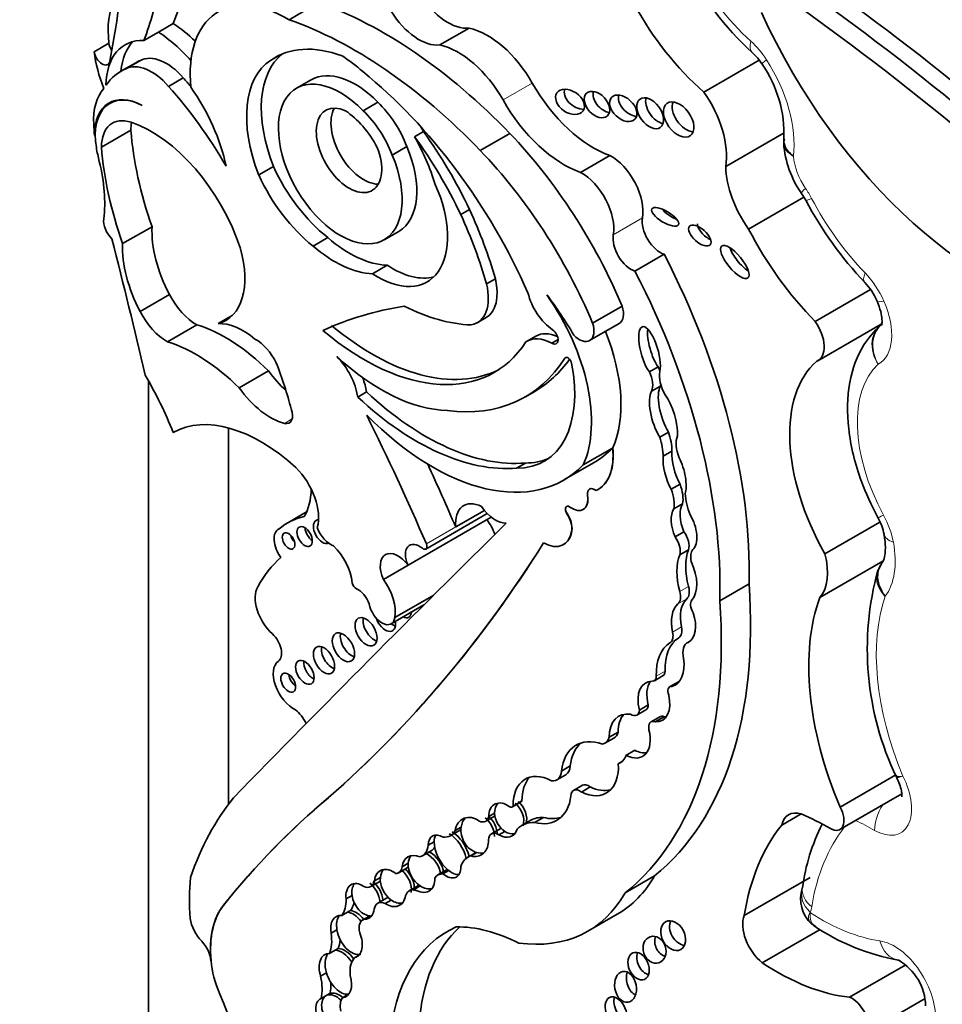
# Model space of a CAD drawing. Units: millimetres. Extents: x 0 to 781, y 0 to 1164.
# Drawn here: x 224 to 232, y 280 to 289 of the extents above; entities that cross this region are included whole.
import ezdxf
from ezdxf import colors
from ezdxf.entities.mleader import LeaderData, LeaderLine
from ezdxf.math import Vec2, Vec3

# ---------------------------------------------------------------- set-up
doc = ezdxf.new("R2010")
doc.units = ezdxf.units.MM
doc.layers.add('DV6_Défaut', color=7, linetype='Continuous')
doc.layers.add('Défaut', color=7, linetype='Continuous')

# ---------------------------------------------------------------- blocks, each defined once
blk = doc.blocks.new('_DOT')
at = {"color": 0}
blk.add_line((0, 0), (-1, 0), dxfattribs=at)
at = {"color": 0, "const_width": 0.333}
blk.add_lwpolyline([(-0.1665, 0, 1), (0.1665, 0, 1)], format="xyb", close=True, dxfattribs=at)
blk = doc.blocks.new('SE5')
at = {"layer": 'DV6_Défaut', "color": 7, "linetype": 'Continuous', "lineweight": 35}
for p, q in [((226.5191, 289.1775), (226.7799, 289.3281)), ((225.3651, 289.0683), (225.496, 289.1439)), ((225.2353, 288.9933), (225.3651, 289.0683)), ((227.8525, 288.9539), (228.111, 289.1031)), ((224.9274, 288.9696), (224.7976, 288.8946)), ((225.1636, 288.7972), (225.0337, 288.7223)), ((225.2052, 288.8181), (225.0754, 288.7431)), ((226.4346, 288.864), (226.3553, 288.8182)), ((230.1853, 288.5375), (230.6743, 288.8199)), ((225.5847, 288.6633), (225.4549, 288.5883)), ((226.7153, 288.6466), (226.5855, 288.5717)), ((224.9757, 288.462), (224.9349, 288.4385)), ((227.3033, 288.4478), (227.1735, 288.3728)), ((224.8612, 288.0504), (225.1208, 288.2003)), ((227.7068, 288.1885), (227.6289, 288.1435)), ((224.8003, 288.155), (224.8068, 288.1588)), ((228.2095, 288.0221), (228.4703, 288.1726)), ((230.3792, 287.8793), (230.8961, 288.1777)), ((227.5604, 288.0564), (227.4306, 287.9815)), ((229.0958, 287.8284), (229.3543, 287.9776)), ((226.3808, 287.88), (226.251, 287.8051)), ((230.5812, 287.3266), (231.0694, 287.6084)), ((231.0499, 287.6406), (231.0856, 287.5815)), ((228.1145, 287.5007), (228.0366, 287.4557)), ((225.0486, 287.1984), (225.3083, 287.3483)), ((226.8612, 287.2523), (226.7314, 287.1773)), ((227.3589, 287.2321), (227.4887, 287.307)), ((229.5761, 286.9558), (229.8346, 287.1051)), ((227.3875, 287.0077), (227.2577, 286.9327)), ((228.3425, 286.8877), (228.2646, 286.8427)), ((225.2033, 286.5999), (225.463, 286.7498)), ((231.1698, 286.5105), (231.6587, 286.7928)), ((229.2024, 286.4959), (229.4632, 286.6465)), ((225.8929, 286.4915), (226.0176, 286.5635)), ((228.1828, 286.4998), (228.2607, 286.5448)), ((225.4451, 286.3316), (225.7047, 286.4815)), ((229.1762, 286.3421), (229.437, 286.4926)), ((231.1938, 286.1637), (231.7516, 286.4858)), ((228.7009, 286.3811), (228.623, 286.3361)), ((228.8971, 286.3503), (228.8422, 286.3186)), ((229.7818, 286.1097), (229.7039, 286.0648)), ((226.0784, 285.924), (226.338, 286.0739)), ((225.2784, 285.9821), (225.2784, 261.6937)), ((229.8013, 285.9394), (229.7234, 285.8944)), ((227.2037, 285.8877), (227.1258, 285.8427)), ((228.6081, 285.8444), (228.686, 285.8894)), ((225.9855, 285.5697), (225.9855, 282.2468)), ((229.873, 285.5338), (229.7951, 285.4888)), ((229.1194, 285.2425), (229.379, 285.3924)), ((229.379, 285.3924), (229.3801, 285.393)), ((229.903, 285.3641), (229.8251, 285.3191)), ((228.6085, 285.2597), (228.5306, 285.2147)), ((228.9492, 285.1101), (229.2089, 285.26)), ((229.975, 285.0725), (229.8971, 285.0275)), ((229.2491, 285.0248), (229.2502, 285.0255)), ((229.9981, 284.8986), (229.9202, 284.8536)), ((226.6739, 284.8271), (226.5083, 284.7315)), ((227.7286, 284.4991), (228.2717, 284.8126)), ((227.9924, 284.6945), (228.2461, 284.8409)), ((229.1189, 284.8493), (229.1201, 284.85)), ((227.5709, 284.3568), (228.3064, 284.7814)), ((231.2552, 284.4575), (231.7414, 284.7382)), ((226.4344, 284.6792), (226.426, 284.6744)), ((230.0089, 284.653), (229.931, 284.608)), ((228.9451, 284.5387), (228.9462, 284.5394)), ((230.0503, 284.4937), (229.9725, 284.4487)), ((231.2106, 284.0715), (231.7685, 284.3936)), ((231.7627, 284.3792), (231.723, 284.3034)), ((227.3527, 284.2309), (227.5708, 284.3568)), ((230.3265, 284.0416), (230.5851, 284.1908)), ((227.454, 283.8936), (227.7983, 284.0924)), ((227.4216, 283.8383), (227.7113, 284.0055)), ((230.0589, 283.6824), (230.0393, 283.6711)), ((229.7481, 283.3358), (229.826, 283.3807)), ((229.961, 283.3259), (229.8831, 283.2809)), ((229.955, 283.3149), (229.9017, 283.2842)), ((229.5945, 283.0321), (229.6724, 283.0771)), ((229.6939, 283.1217), (229.616, 283.0767)), ((229.7963, 283.0173), (229.7184, 282.9723)), ((229.8343, 283.0181), (229.7564, 282.9732)), ((229.4273, 282.8809), (229.3494, 282.8359)), ((229.3111, 282.7828), (229.389, 282.8278)), ((229.5748, 282.7213), (229.4969, 282.6763)), ((229.4662, 282.624), (229.4293, 282.6027)), ((229.0043, 282.5826), (228.9264, 282.5376)), ((228.887, 282.46), (228.9648, 282.505)), ((231.3889, 282.219), (231.8812, 282.5032)), ((231.8844, 282.4989), (231.893, 282.4829)), ((229.1119, 282.4121), (229.034, 282.3671)), ((229.1807, 282.3974), (229.1028, 282.3524)), ((226.8669, 282.3019), (226.8681, 282.3025)), ((228.5774, 282.273), (228.4995, 282.228)), ((231.3887, 282.0211), (231.9345, 282.3362)), ((228.4929, 282.222), (228.5708, 282.2669)), ((228.2578, 282.0943), (228.3357, 282.1392)), ((228.3366, 282.1654), (228.2847, 282.1355)), ((228.6569, 282.1028), (228.579, 282.0579)), ((228.767, 282.1277), (228.6891, 282.0827)), ((230.8735, 282.0598), (231.045, 282.1588)), ((227.9469, 281.9673), (228.0248, 282.0122)), ((228.04, 282.0416), (227.9881, 282.0116)), ((228.3865, 282.0275), (228.3086, 281.9825)), ((228.4268, 282.004), (228.3749, 281.974)), ((227.8015, 281.9115), (227.7496, 281.8815)), ((227.6984, 281.7889), (227.7763, 281.8339)), ((228.1731, 281.8186), (228.0981, 281.7752)), ((228.1788, 281.8169), (228.1269, 281.7869)), ((227.4844, 281.6366), (227.5623, 281.6816)), ((227.5718, 281.7224), (227.5198, 281.6924)), ((227.9117, 281.6642), (227.8338, 281.6192)), ((227.3263, 281.596), (227.2744, 281.5661)), ((227.9314, 281.6579), (227.8795, 281.6279)), ((229.4908, 281.4617), (229.7493, 281.611)), ((230.5426, 281.2606), (231.125, 281.5969)), ((227.2433, 281.5171), (227.3212, 281.562)), ((227.6629, 281.5264), (227.585, 281.4814)), ((227.6782, 281.5222), (227.6263, 281.4922)), ((231.0567, 281.5069), (231.0558, 281.5024)), ((227.0763, 281.437), (227.0244, 281.407)), ((227.3807, 281.4143), (227.3029, 281.3693)), ((227.4218, 281.3979), (227.3699, 281.368)), ((227.0367, 281.2904), (226.9848, 281.2604)), ((227.0627, 281.3054), (227.0367, 281.2904)), ((227.2328, 281.2577), (227.1695, 281.2212)), ((227.2393, 281.2575), (227.1873, 281.2275)), ((229.1613, 281.1222), (229.4198, 281.2714)), ((231.1306, 281.1939), (231.1687, 281.1679)), ((226.9428, 281.1338), (226.8909, 281.1038)), ((230.7019, 280.8432), (231.2127, 281.1381)), ((226.9534, 280.9694), (226.9274, 280.9544)), ((226.9274, 280.9544), (226.8755, 280.9244)), ((227.1345, 280.9082), (227.1005, 280.8886)), ((225.8291, 280.8616), (225.8302, 280.8623)), ((225.8302, 280.8623), (225.8304, 280.8599)), ((231.474, 280.5389), (231.9699, 280.8252)), ((226.8504, 280.7537), (226.7985, 280.7237)), ((226.854, 280.5563), (226.8021, 280.5264)), ((226.88, 280.5713), (226.854, 280.5563)), ((227.0431, 280.5644), (226.9912, 280.5345)), ((231.6333, 280.2348), (232.142, 280.5284))]:
    blk.add_line(p, q, dxfattribs=at)
at = {"layer": 'DV6_Défaut', "color": 7, "linetype": 'Continuous', "lineweight": 18}
for p, q in [((228.4105, 288.4686), (228.669, 288.6179)), ((229.3851, 287.276), (229.6436, 287.4253)), ((228.9696, 286.1933), (228.956, 286.1855)), ((226.479, 285.61), (226.5465, 285.6489)), ((229.1573, 284.9729), (229.1585, 284.9735)), ((228.9752, 284.8121), (228.9763, 284.8127)), ((227.7328, 284.5446), (227.9924, 284.6945)), ((229.018, 284.6636), (229.0191, 284.6643)), ((230.0503, 284.1682), (229.9725, 284.1232)), ((230.0347, 284.0597), (229.9568, 284.0147)), ((229.9877, 283.8111), (229.9098, 283.7661)), ((229.9642, 283.7161), (229.8863, 283.6712)), ((229.8428, 283.42), (229.7649, 283.3751)), ((225.9389, 281.3503), (225.9401, 281.3509))]:
    blk.add_line(p, q, dxfattribs=at)
at = {"layer": 'DV6_Défaut', "color": 7, "linetype": 'Continuous', "lineweight": 35}
for centre, radius, start, end in [((232.4422, 290.8922), 2.7133, 186.4248, 227.61723), ((230.2567, 288.5023), 0.5253, 32.53273, 47.24297), ((229.8141, 288.1674), 1.0795, 357.60231, 34.88905), ((231.7685, 288.1481), 0.8797, 184.18586, 215.23095), ((234.0833, 289.1852), 3.3997, 208.14576, 223.2597), ((231.1932, 286.4625), 0.5709, 23.64539, 43.48035), ((231.27, 284.5252), 0.5194, 11.41795, 29.11859), ((234.2582, 283.6185), 2.6279, 164.64613, 205.56585), ((232.812, 281.2672), 1.7716, 153.16565, 172.22652), ((231.3401, 281.4073), 0.2998, 161.5695, 227.91445), ((232.2711, 282.8383), 2.0058, 236.34863, 259.55829), ((231.6592, 280.4469), 0.4871, 1.85741, 59.33553)]:
    blk.add_arc(centre, radius, start, end, dxfattribs=at)
at = {"layer": 'DV6_Défaut', "color": 7, "linetype": 'Continuous', "lineweight": 18}
for centre, major_axis, ratio, start_param, end_param in [((230.8878, 290.0023), (-0.7508, 1.3004), 0.57735, 0.894131, 2.083744), ((230.8098, 289.1063), (0.1965, 0.2183), 0.400694, 2.459847, 3.142034), ((230.5043, 288.6386), (-0.257, 0.4452), 0.57735, 4.796613, 5.225336), ((230.9465, 288.9439), (0.2469, 0.1591), 0.068687, 2.524438, 3.157463), ((230.2941, 288.4726), (-0.4874, 0.8441), 0.57735, 3.793738, 4.796613), ((231.2509, 287.8432), (-0.1943, 0.3365), 0.57735, 0.876126, 1.705337), ((231.2921, 287.8069), (0.2422, 0.1662), 0.109521, 2.521827, 3.141693), ((230.8642, 287.4802), (-0.257, 0.4452), 0.57735, 4.645633, 4.846929), ((231.3455, 287.7185), (0.2599, 0.137), 0.054466, 3.141549, 3.758124), ((232.0647, 287.9996), (-0.8708, 1.5082), 0.57735, 1.50404, 1.978882), ((231.8187, 287.0595), (0.2113, 0.2041), 0.324029, 2.485183, 3.141693), ((231.4771, 286.6267), (-0.257, 0.4452), 0.57735, 4.526219, 5.120474), ((231.985, 286.81), (0.2688, 0.1185), 0.151131, 3.14272, 3.765313), ((231.4492, 286.6208), (-0.2809, 0.4866), 0.57735, 3.127983, 4.526219), ((232.4169, 285.1128), (-0.6187, 1.0717), 0.57735, 0.124181, 1.530631), ((231.9815, 284.9189), (0.2577, 0.1409), 0.032786, 3.141618, 3.757453), ((231.5066, 284.6685), (0.257, -0.4452), 0.57735, 1.017951, 1.530631), ((232.0681, 284.681), (0.2889, 0.053), 0.428751, 3.145647, 3.834881), ((231.2777, 284.7381), (0.4234, -0.7333), 0.57735, 0.236103, 1.017951), ((233.2402, 282.6855), (-1.0821, 1.8742), 0.57735, 0.463727, 1.346481), ((231.6924, 282.3947), (-0.2327, 0.4031), 0.57735, 2.363052, 4.624919), ((231.9023, 282.1333), (-0.1454, -0.2553), 0.581296, 4.625605, 5.494335), ((231.7082, 279.7092), (-1.4062, 2.4356), 0.57735, -0.778541, -0.693968), ((233.2037, 279.7307), (-1.4822, 2.5672), 0.57735, 0.225918, 0.612611), ((231.3341, 281.4085), (0.2785, -0.0935), 0.727488, 3.155523, 4.141593), ((231.3465, 281.4589), (0.2898, -0.048), 0.668016, 3.142101, 4.029663), ((230.7807, 281.6178), (0.257, -0.4452), 0.57735, 0.471281, 0.612611), ((231.1295, 281.2857), (-0.00226, 0.00392), 0.57735, 0.471281, 1.34003), ((231.2191, 282.9448), (1.0509, -1.8202), 0.57735, 5.43557, 5.857038), ((231.8695, 280.5698), (-0.257, 0.4452), 0.57735, 3.821932, 5.857038), ((231.9494, 281.1564), (0.0418, 0.2908), 0.743473, 2.099806, 3.111884)]:
    blk.add_ellipse(centre, major_axis=major_axis, ratio=ratio, start_param=start_param, end_param=end_param, dxfattribs=at)
at = {"layer": 'DV6_Défaut', "color": 7, "linetype": 'Continuous', "lineweight": 35}
for centre, major_axis, ratio, start_param, end_param in [((230.4983, 289.7774), (-0.8977, 1.5548), 0.57735, 0.972224, 2.107018), ((223.2894, 291.3891), (1.6698, -2.8922), 0.57735, 0.421228, 0.65179), ((229.3894, 273.2727), (-10.5688, 18.3056), 0.57735, -1.089211, -0.873961), ((229.5193, 273.3476), (-10.5688, 18.3056), 0.57735, -1.089211, -0.88037), ((217.2655, 295.0426), (5.5344, -9.5859), 0.57735, 0.584459, 0.684028), ((229.3115, 273.2277), (-10.5137, 18.2102), 0.57735, -1.089407, -0.870889), ((223.0286, 291.2385), (1.6698, -2.8922), 0.57735, 0.421228, 0.65179), ((225.5845, 288.7005), (-0.4695, 0.8133), 0.57735, 0.374606, 0.929809), ((226.4999, 288.2022), (0.6042, -1.0465), 0.57735, 2.333669, 4.041074), ((227.3612, 285.5883), (-2.1247, 3.6801), 0.57735, 5.119729, 5.692475), ((227.9242, 289.5725), (0.2578, -0.4465), 0.57735, 4.764017, 6.03554), ((227.6657, 289.4233), (0.2578, -0.4465), 0.57735, 4.764017, 6.03554), ((232.6976, 289.7352), (-1.7403, 3.0144), 0.57735, 1.404832, 2.762926), ((225.4371, 288.2381), (-0.577, 0.9994), 0.57735, -1.101688, -0.857671), ((227.1004, 285.4378), (-2.1247, 3.6801), 0.57735, 5.119729, 5.692475), ((225.3062, 288.1625), (-0.577, 0.9994), 0.57735, 5.05985, 5.425514), ((228.2743, 288.3995), (0.3906, -0.6766), 0.57735, 1.56025, 2.656406), ((225.4757, 288.2519), (0.4063, -0.7037), 0.57735, 2.787936, 3.903301), ((224.9964, 288.9413), (-0.0493, 0.0854), 0.57735, 0.929809, 1.676845), ((225.6055, 288.3269), (0.4063, -0.7037), 0.57735, 3.302053, 3.828453), ((225.4547, 288.6256), (-0.4695, 0.8133), 0.57735, 0.929809, 1.315142), ((224.8666, 288.8664), (-0.0493, 0.0854), 0.57735, 0.929809, 3.726052), ((227.1838, 287.4746), (0.7899, -1.3682), 0.57735, 2.532538, 3.191787), ((228.0158, 288.2502), (0.3906, -0.6766), 0.57735, 1.56025, 2.656406), ((225.3049, 288.33), (-0.2364, 0.4094), 0.57735, 5.032411, 6.254558), ((225.7516, 287.7788), (0.588, -1.0185), 0.57735, 3.073099, 3.141593), ((225.4347, 288.405), (-0.2364, 0.4094), 0.57735, 5.032411, 6.254558), ((226.9281, 287.8698), (-0.5542, 0.9598), 0.57735, 0.034151, 1.313098), ((227.0579, 287.9448), (-0.5542, 0.9598), 0.57735, 0.082448, 1.313098), ((226.93, 287.779), (-0.6823, 1.1817), 0.57735, -1.038252, -0.845441), ((225.6218, 287.7038), (0.588, -1.0185), 0.57735, 3.073099, 3.4041), ((227.102, 287.9768), (-0.3867, 0.6698), 0.57735, -1.162359, 0), ((226.7188, 286.3548), (-1.639, 2.8388), 0.57735, 4.527575, 5.301259), ((224.7844, 287.1824), (-1.3175, 2.2819), 0.57735, -1.268691, -1.229339), ((226.9722, 287.9019), (-0.3867, 0.6698), 0.57735, -1.162359, 4.503654), ((225.3034, 287.9907), (-0.3619, 0.6268), 0.57735, 0.183269, 0.840335), ((225.2375, 287.9065), (0.3092, -0.5355), 0.57735, 2.391639, 3.934707), ((224.6546, 287.1075), (-1.3175, 2.2819), 0.57735, 4.719264, 5.053846), ((225.1763, 288.0875), (0.577, -0.9994), 0.57735, 1.054374, 1.735483), ((229.2074, 288.9157), (0.5327, -0.9227), 0.57735, 4.701842, 5.694048), ((229.0801, 288.4965), (0.1158, -0.0799), 0.676058, 3.295874, 5.507217), ((229.3187, 288.4725), (-0.0917, 0.1), 0.654171, 0.378976, 2.474052), ((229.9047, 288.2477), (-0.3405, 0.5897), 0.57735, 3.756241, 4.875685), ((225.2442, 287.9027), (0.3093, -0.5357), 0.57735, 2.407011, 4.131681), ((227.1662, 288.0304), (-0.3191, 0.5527), 0.57735, 4.435352, 5.189128), ((228.9488, 288.7664), (0.5327, -0.9227), 0.57735, 4.701842, 5.694048), ((229.5512, 288.4395), (0.1036, -0.0961), 0.64941, 3.441705, 5.587684), ((229.789, 288.3962), (-0.0896, 0.1254), 0.613149, 0.435082, 2.58791), ((230.0408, 288.3402), (0.1036, -0.1425), 0.609971, 3.507725, 5.788852), ((227.0492, 288.0226), (-0.2046, 0.3543), 0.57735, -0.67607, 4.461461), ((227.179, 288.0975), (-0.2046, 0.3543), 0.57735, 0.322891, 2.818701), ((226.9904, 287.9206), (-0.2872, 0.4974), 0.57735, 4.637929, 5.430647), ((227.0364, 287.9555), (-0.3191, 0.5527), 0.57735, 4.435352, 5.189128), ((225.1917, 287.8583), (0.2337, -0.4048), 0.57735, 2.563514, 3.923702), ((225.7807, 287.7455), (-0.6999, 1.2122), 0.57735, 0.840335, 0.922766), ((225.4513, 288.0082), (0.2337, -0.4048), 0.57735, 3.730547, 3.923702), ((226.8956, 287.3687), (-1.2605, 2.1833), 0.57735, 0.879344, 1.2579), ((225.3022, 287.1877), (-0.6134, 1.0624), 0.57735, 4.360538, 5.705107), ((227.0079, 287.824), (0.6823, -1.1817), 0.57735, 1.546019, 1.585388), ((226.68, 287.0765), (1.2716, -2.2025), 0.57735, 1.432782, 1.748503), ((226.93, 287.779), (0.6823, -1.1817), 0.57735, 1.203064, 1.546019), ((226.6021, 287.0316), (1.2716, -2.2025), 0.57735, 1.432782, 1.748503), ((227.6723, 286.3586), (-1.503, 2.6032), 0.57735, 4.495755, 5.112905), ((225.7807, 287.7455), (-0.6999, 1.2122), 0.57735, 1.010549, 1.108481), ((226.6359, 287.2188), (-1.2605, 2.1833), 0.57735, 0.879344, 1.2579), ((227.102, 287.9768), (-0.3867, 0.6698), 0.57735, 3.141593, 4.503654), ((227.4115, 286.208), (1.503, -2.6032), 0.57735, 1.354163, 1.971313), ((229.3635, 287.6441), (0.2011, -0.3483), 0.57735, 0.610675, 2.388705), ((223.965, 288.0918), (0.6541, -1.1329), 0.57735, 0.65005, 1.108481), ((226.9986, 288.0385), (0.5389, -0.9334), 0.57735, 4.552435, 5.316487), ((230.8614, 287.6184), (-0.3411, 0.5909), 0.57735, 0.816787, 1.736541), ((226.8688, 287.9636), (0.5389, -0.9334), 0.57735, 4.552435, 5.316487), ((229.105, 287.4948), (0.2011, -0.3483), 0.57735, 0.610675, 2.388705), ((227.3057, 287.6122), (-0.4344, 0.7524), 0.57735, 2.277977, 4.52922), ((226.6291, 287.1073), (1.3001, -2.2518), 0.57735, 1.156418, 1.415571), ((229.9214, 287.4802), (-0.1174, 0.0701), 0.363013, 0.740031, 2.002046), ((224.9902, 287.3387), (-0.0776, 0.1343), 0.57735, 0.65005, 2.010803), ((226.5512, 287.0623), (1.3001, -2.2518), 0.57735, 1.156418, 1.415571), ((229.7994, 287.3035), (0.1119, -0.1938), 0.57735, 3.752268, 5.722163), ((225.92, 286.957), (-0.4332, 0.7504), 0.57735, 0.731535, 1.514092), ((230.2279, 287.315), (-0.0916, 0.0814), 0.481168, 0.404064, 2.160122), ((231.6752, 287.7747), (-1.0177, 1.7626), 0.57735, 1.492612, 1.997367), ((201.8796, 291.2622), (17.2808, -29.9313), 0.57735, 1.08268, 1.121242), ((227.053, 288.0165), (0.5527, -0.9573), 0.57735, 5.249908, 5.94001), ((229.5409, 287.1543), (0.1119, -0.1938), 0.57735, 3.752268, 5.722163), ((225.6604, 286.8071), (-0.4332, 0.7504), 0.57735, 0.731535, 1.514091), ((225.5538, 287.2229), (-0.4063, 0.7038), 0.57735, 2.987522, 4.297599), ((226.9232, 287.9416), (0.5527, -0.9573), 0.57735, 5.249908, 5.94001), ((230.5369, 287.0806), (-0.1162, 0.1409), 0.350073, 0.7095, 2.314792), ((227.4275, 286.1322), (2.2339, -3.8692), 0.57735, 0.752941, 1.489899), ((227.4355, 287.6871), (-0.4344, 0.7524), 0.57735, 2.277977, 2.991599), ((228.0248, 286.9535), (-0.236, 0.4087), 0.57735, 3.141593, 4.237407), ((227.169, 285.983), (2.2339, -3.8692), 0.57735, 0.752941, 1.489899), ((227.9469, 286.9085), (-0.236, 0.4087), 0.57735, 2.935453, 4.237407), ((225.6978, 286.8351), (-0.2142, 0.371), 0.57735, 1.468943, 2.378913), ((228.8709, 286.7138), (-0.1782, 0.3087), 0.57735, 1.09659, 2.268621), ((228.2332, 286.1774), (0.6781, -1.1745), 0.57735, 0.393081, 1.725541), ((228.0285, 285.7945), (-1.0133, 1.7551), 0.57735, 4.718321, 4.930363), ((230.5654, 279.4306), (-3.9742, 6.8836), 0.57735, 6.066748, 6.227638), ((227.4348, 288.5808), (1.1506, -1.993), 0.57735, 5.560877, 5.938928), ((229.345, 286.6519), (-0.092, 0.1593), 0.57735, 3.141593, 4.358193), ((225.4382, 286.6852), (0.2142, -0.371), 0.57735, 4.610535, 5.520506), ((225.959, 285.0567), (-0.803, 1.3908), 0.57735, 5.157435, 5.723611), ((226.1136, 285.9012), (-0.3236, 0.5604), 0.57735, 5.267097, 6.001085), ((227.2575, 288.1054), (-1.1544, 1.9995), 0.57735, 2.132804, 3.10785), ((229.0842, 286.5014), (-0.092, 0.1593), 0.57735, 1.974611, 4.358193), ((229.7054, 286.2438), (0.0619, -0.22), 0.331896, 0.552142, 5.56398), ((231.0597, 286.3959), (-0.134, 0.2322), 0.57735, 3.07001, 4.87799), ((227.1796, 288.0604), (-1.1544, 1.9995), 0.57735, 2.132804, 3.426965), ((228.8512, 285.9408), (0.2283, -0.3954), 0.57735, 2.384197, 3.189295), ((228.9291, 285.9857), (0.2283, -0.3954), 0.57735, 2.471814, 3.141593), ((228.8443, 286.3784), (-0.0374, 0.0648), 0.57735, 2.31696, 5.410214), ((228.494, 286.328), (-0.6781, 1.1745), 0.57735, 3.534674, 4.467437), ((229.7833, 286.2888), (0.0619, -0.22), 0.331896, 3.840512, 5.56398), ((225.6993, 284.9068), (-0.803, 1.3908), 0.57735, 5.157435, 5.723611), ((226.2213, 286.0785), (-0.1684, 0.2917), 0.57735, 4.609714, 5.510564), ((227.3307, 287.4797), (0.9616, -1.6656), 0.57735, 5.207441, 5.945624), ((226.8461, 285.9456), (-0.201, 0.3482), 0.57735, 4.106452, 5.15599), ((227.2027, 288.2788), (-1.4055, 2.4343), 0.57735, 2.725222, 3.436575), ((228.9851, 286.1508), (0.0233, -0.0404), 0.57735, 1.028461, 3.436575), ((224.9571, 286.0138), (1.1837, -2.0502), 0.57735, 1.120657, 1.309945), ((228.1252, 286.401), (-0.6498, 1.1254), 0.57735, 2.813114, 4.170054), ((227.2805, 288.3238), (-1.4055, 2.4343), 0.57735, 3.141593, 3.40009), ((229.672, 286.074), (0.0985, -0.1706), 0.57735, 1.237342, 1.449077), ((232.0274, 284.888), (-0.7656, 1.3261), 0.57735, 0.107838, 1.562139), ((224.1914, 285.3922), (-1.0708, 1.8547), 0.57735, 4.461197, 4.727002), ((226.6134, 286.3582), (0.3341, -0.5786), 0.57735, 4.875615, 5.236159), ((226.924, 285.9906), (-0.201, 0.3482), 0.57735, 4.106452, 4.452281), ((229.5941, 286.029), (0.0985, -0.1706), 0.57735, 0.403385, 1.449077), ((229.9629, 285.9324), (-0.1201, 0.208), 0.57735, 0.586198, 1.568342), ((229.9067, 285.7064), (-0.0776, 0.2576), 0.373906, 0.342089, 2.187454), ((229.672, 286.074), (0.0985, -0.1706), 0.57735, 0.403385, 0.489844), ((226.3538, 286.2083), (0.3341, -0.5786), 0.57735, 4.875615, 5.766154), ((227.646, 287.4983), (1.253, -2.1702), 0.57735, 5.199831, 6.020511), ((227.7239, 287.5433), (1.253, -2.1702), 0.57735, 5.199831, 6.020511), ((229.8288, 285.6615), (-0.0776, 0.2576), 0.373906, 0.342089, 2.187454), ((229.8288, 285.6615), (0.0776, -0.2576), 0.373906, 0.784167, 2.352588), ((226.2704, 284.1692), (-0.7832, 1.3566), 0.57735, 5.215053, 6.273592), ((226.4535, 285.7321), (-0.0682, 0.1181), 0.57735, 2.624561, 4.430393), ((219.6602, 283.0452), (6.842, -11.8507), 0.57735, 1.36936, 1.461849), ((227.7869, 287.1233), (-1.1623, 2.0132), 0.57735, 1.994721, 3.301357), ((229.6095, 285.5366), (0.2075, -0.3594), 0.57735, 0.776191, 1.241666), ((230.1224, 285.3281), (-0.1287, 0.2229), 0.57735, 0.430931, 1.341675), ((229.5316, 285.4916), (0.2075, -0.3594), 0.57735, 0.776191, 1.241666), ((228.0465, 287.2732), (-1.1623, 2.0132), 0.57735, 3.141593, 3.301357), ((228.9259, 285.5847), (-0.3232, 0.5598), 0.57735, 3.091083, 4.058706), ((228.927, 285.5853), (-0.3232, 0.5598), 0.57735, 3.141593, 4.058706), ((229.9268, 285.1776), (-0.0624, 0.2267), 0.357946, 0.802469, 2.191989), ((230.0047, 285.2226), (-0.0624, 0.2267), 0.357946, 0.802469, 2.191989), ((219.9198, 283.1951), (6.842, -11.8507), 0.57735, 1.36936, 1.414321), ((228.2031, 286.446), (-0.6498, 1.1254), 0.57735, 2.813114, 3.081618), ((229.9268, 285.1776), (0.0624, -0.2267), 0.357946, 0.499483, 2.073286), ((226.4811, 284.9495), (-0.2116, 0.3665), 0.57735, 3.651815, 5.162821), ((229.792, 285.0605), (0.1481, -0.2565), 0.57735, 0.606844, 1.293258), ((226.1724, 285.3572), (0.384, -0.6651), 0.57735, 0.299361, 0.762263), ((229.0199, 285.0209), (-0.0991, 0.1716), 0.57735, 2.227668, 4.121788), ((229.021, 285.0215), (-0.0991, 0.1716), 0.57735, 3.141593, 4.121788), ((229.22, 284.951), (0.0451, -0.0782), 0.57735, 2.161028, 4.121788), ((229.2211, 284.9516), (0.0451, -0.0782), 0.57735, 2.161028, 4.121788), ((229.7141, 285.0155), (0.1481, -0.2565), 0.57735, 0.606844, 1.293258), ((230.3321, 284.833), (-0.2209, 0.3826), 0.57735, 0.851226, 1.328481), ((228.2358, 284.5842), (0.1731, -0.2998), 0.57735, 2.420326, 4.034232), ((228.9973, 284.8322), (0.0255, -0.0442), 0.57735, 2.227668, 4.836466), ((230.0882, 284.7261), (-0.0608, 0.1947), 0.490599, 0.352144, 1.799114), ((228.3438, 284.9916), (0.1444, -0.2501), 0.57735, 4.84717, 5.981102), ((228.9984, 284.8328), (0.0255, -0.0442), 0.57735, 3.16379, 4.836466), ((228.9049, 284.7484), (-0.0809, 0.14), 0.57735, 3.778786, 4.836466), ((228.9061, 284.7491), (-0.0809, 0.14), 0.57735, 3.778786, 4.836466), ((230.0103, 284.6812), (-0.0608, 0.1947), 0.490599, 0.352144, 1.799114), ((230.0103, 284.6812), (0.0608, -0.1947), 0.490599, 0.193186, 2.073037), ((513.0494, -122.0993), (-250.1105, 433.2041), 0.57735, 0.149679, 0.161252), ((227.243, 283.459), (0.7347, -1.2725), 0.57735, 2.960586, 3.25083), ((226.816, 284.6522), (-0.0577, 0.0999), 0.57735, 0, 3.08211), ((226.816, 284.6522), (-0.0577, 0.0999), 0.57735, 5.957082, 6.283185), ((228.133, 284.6078), (0.1697, -0.2939), 0.57735, 1.320325, 1.759697), ((226.5203, 284.5111), (0.0943, -0.1633), 0.57735, 3.073992, 4.922657), ((226.5864, 284.6126), (-0.0395, 0.0684), 0.57735, 1.131329, 2.010263), ((226.7286, 284.6515), (-0.0479, 0.083), 0.57735, 0.842726, 2.298867), ((226.8874, 284.6944), (-0.095, 0.1645), 0.57735, 1.278599, 2.549329), ((228.7623, 284.8554), (-0.1828, 0.3167), 0.57735, 2.378902, 3.778786), ((228.7634, 284.856), (-0.1828, 0.3167), 0.57735, 3.141593, 3.778786), ((229.9496, 284.5869), (-0.0744, 0.1289), 0.57735, 3.634942, 4.898694), ((232.0681, 284.681), (0.2889, 0.053), 0.428751, 3.12104, 3.145647), ((211.9149, 304.6452), (13.501, -23.3843), 0.57735, 0.114248, 0.29614), ((211.916, 304.6458), (13.501, -23.3843), 0.57735, 0.114248, 0.29614), ((227.6721, 284.3812), (0.0878, -0.152), 0.57735, 2.143899, 4.543734), ((227.7053, 284.5394), (-0.0233, 0.0404), 0.57735, 2.143899, 4.510953), ((229.8717, 284.5419), (-0.0744, 0.1289), 0.57735, 3.634942, 4.898694), ((226.8309, 284.3021), (-0.1768, 0.3063), 0.57735, 4.072018, 5.162593), ((227.4826, 284.2577), (0.111, -0.1923), 0.57735, 1.75937, 4.523443), ((230.3508, 284.0676), (-0.2855, 0.4945), 0.57735, 0.428769, 1.142027), ((230.4287, 284.1125), (-0.2855, 0.4945), 0.57735, 0.428769, 1.142027), ((230.1877, 284.3637), (-0.0839, 0.1453), 0.57735, 0.208222, 1.085245), ((230.8883, 284.5132), (0.2765, -0.4789), 0.57735, 0.183675, 1.13832), ((227.7127, 282.5135), (-1.1498, 1.9916), 0.57735, 0.105878, 0.34321), ((229.8684, 284.3348), (0.18, -0.3118), 0.57735, 0.194213, 1.41363), ((227.111, 284.1876), (-0.0233, 0.0404), 0.57735, 0.930425, 2.490522), ((227.2179, 284.0795), (0.1697, -0.2939), 0.57735, 0.605524, 1.759697), ((226.9519, 285.9272), (2.5786, -4.4662), 0.57735, 0.088969, 0.871293), ((226.427, 283.9487), (0.1467, -0.254), 0.57735, 3.447255, 5.229128), ((227.1302, 284.0125), (-0.078, 0.1352), 0.57735, 4.408399, 5.632114), ((229.8735, 284.1378), (0.0747, -0.1294), 0.57735, 0.123358, 1.142027), ((229.9514, 284.1828), (0.0747, -0.1294), 0.57735, 0.123358, 1.142027), ((227.3403, 283.9791), (-0.0813, 0.1409), 0.57735, 1.004552, 3.776749), ((226.6934, 285.778), (2.5786, -4.4662), 0.57735, 0.088969, 0.871293), ((230.1697, 283.7002), (-0.1909, 0.3306), 0.57735, 0.123358, 1.058815), ((230.2476, 283.7452), (-0.1909, 0.3306), 0.57735, 0.123358, 1.058815), ((230.1387, 283.9692), (0.0502, -0.087), 0.57735, 3.335806, 4.752479), ((232.8507, 282.4606), (-1.2289, 2.1286), 0.57735, 0.448173, 1.356927), ((227.5189, 283.9989), (-0.0587, 0.1016), 0.57735, 2.451943, 3.831242), ((227.5904, 284.0402), (-0.0587, 0.1016), 0.57735, -3.831242, -3.797146), ((229.897, 283.9397), (-0.1522, 0.2636), 0.57735, 3.129378, 4.380096), ((227.2711, 283.8097), (-0.0687, 0.1189), 0.57735, 0.547682, 2.593911), ((227.37, 283.8897), (-0.0645, 0.1117), 0.57735, 1.237043, 4.136041), ((227.4415, 283.931), (-0.0645, 0.1117), 0.57735, 2.147144, 2.554183), ((226.3424, 283.6427), (0.0787, -0.1364), 0.57735, 0.05105, 2.087535), ((227.0714, 283.6727), (-0.07, 0.1212), 0.57735, 0.536278, 2.605314), ((229.8157, 283.79), (0.0691, -0.1197), 0.57735, 0.021851, 1.058815), ((229.8936, 283.8349), (0.0691, -0.1197), 0.57735, 0.021851, 1.058815), ((230.2028, 283.1385), (-0.3098, 0.5367), 0.57735, 0.021851, 0.817661), ((230.2807, 283.1835), (-0.3098, 0.5367), 0.57735, 0.021851, 0.817661), ((230.1336, 283.5078), (0.0943, -0.1633), 0.57735, 3.059548, 4.242027), ((226.8997, 283.5592), (-0.0666, 0.1153), 0.57735, 0.567073, 2.57452), ((226.5569, 283.2952), (0.1257, -0.2177), 0.57735, 3.192643, 5.609343), ((226.7307, 283.4511), (-0.0579, 0.1004), 0.57735, 0.66495, 2.476643), ((229.7349, 283.6347), (-0.1953, 0.3383), 0.57735, 3.004879, 4.102246), ((229.7854, 283.451), (-0.0406, 0.0703), 0.57735, 3.141593, 3.959253), ((226.5836, 283.36), (-0.0464, 0.0803), 0.57735, 0.880189, 2.261404), ((229.8323, 283.0371), (0.1616, -0.2799), 0.57735, 2.822319, 4.255863), ((229.9102, 283.082), (0.1616, -0.2799), 0.57735, 3.38498, 4.255863), ((229.7075, 283.406), (-0.0406, 0.0703), 0.57735, 2.751712, 3.959253), ((229.9993, 283.2595), (0.0383, -0.0663), 0.57735, 2.981124, 3.141593), ((229.9214, 283.2146), (0.0383, -0.0663), 0.57735, 2.727555, 4.465606), ((229.6661, 283.2552), (-0.1546, 0.2677), 0.57735, 2.78187, 4.227536), ((226.5258, 282.8923), (0.1376, -0.2383), 0.57735, 1.513027, 2.09141), ((229.6409, 282.6654), (0.2062, -0.3571), 0.57735, 2.717056, 3.920641), ((229.5423, 283.1225), (-0.0522, 0.0904), 0.57735, 2.298293, 3.889642), ((229.6202, 283.1674), (-0.0522, 0.0904), 0.57735, 3.141593, 3.889642), ((229.7188, 282.7104), (0.2062, -0.3571), 0.57735, 3.331645, 3.920641), ((229.7685, 282.8856), (0.0501, -0.0867), 0.57735, 2.528248, 4.208199), ((229.8464, 282.9306), (0.0501, -0.0867), 0.57735, 2.528248, 3.141593), ((229.744, 283.3001), (-0.1546, 0.2677), 0.57735, -3.501315, -3.396305), ((229.2828, 283.0118), (-0.1062, 0.184), 0.57735, 3.141593, 3.649545), ((229.484, 282.9461), (-0.1609, 0.2787), 0.57735, 2.412968, 4.240567), ((229.378, 282.2082), (0.3221, -0.5579), 0.57735, 2.549188, 3.796106), ((229.2049, 282.9669), (-0.1062, 0.184), 0.57735, 2.963584, 3.649545), ((229.4559, 282.2532), (0.3221, -0.5579), 0.57735, 3.262803, 3.796106), ((229.5619, 282.9911), (-0.1609, 0.2787), 0.57735, 2.412968, 2.897081), ((229.3141, 282.8449), (-0.1349, 0.2337), 0.57735, 3.004531, 3.637022), ((228.8614, 282.0223), (0.2559, -0.4433), 0.57735, 2.414752, 3.934704), ((228.791, 282.6261), (-0.0959, 0.1662), 0.57735, 2.727323, 3.860807), ((228.8689, 282.6711), (-0.0959, 0.1662), 0.57735, 3.141593, 3.860807), ((229.0715, 282.783), (-0.2535, 0.4392), 0.57735, 2.443666, 3.99076), ((228.9393, 282.0673), (0.2559, -0.4433), 0.57735, 3.294359, 3.934704), ((229.0892, 282.2714), (0.0552, -0.0957), 0.57735, 2.181645, 3.915046), ((229.1671, 282.3164), (0.0552, -0.0957), 0.57735, 2.181645, 3.141593), ((229.1494, 282.8279), (-0.2535, 0.4392), 0.57735, 2.443666, 2.987377), ((229.0876, 278.293), (-2.5624, 4.4381), 0.57735, 0.220221, 0.464979), ((236.9252, 266.9975), (-9.1874, 15.913), 0.57735, 0.099945, 0.222211), ((236.9263, 266.9982), (-9.1874, 15.913), 0.57735, 0.099945, 0.222211), ((228.5406, 282.3191), (-0.0301, 0.0522), 0.57735, 3.141593, 3.395682), ((228.5693, 282.6489), (-0.3159, 0.5472), 0.57735, 2.627685, 3.778752), ((228.4133, 282.1037), (0.0742, -0.1415), 0.743047, 2.105612, 4.130094), ((228.4652, 282.1337), (0.0742, -0.1415), 0.743047, 3.426907, 4.130094), ((228.4627, 282.2742), (-0.0301, 0.0522), 0.57735, 2.430978, 3.395682), ((228.4652, 282.1337), (-0.0742, 0.1415), 0.743047, 3.778662, 5.247205), ((228.4912, 282.1487), (-0.0742, 0.1415), 0.743047, 3.778662, 5.247205), ((231.0971, 281.8705), (0.1624, -0.2812), 0.57735, 2.584808, 3.698005), ((231.3029, 282.1698), (-0.0858, 0.1487), 0.57735, 2.363052, 4.710172), ((228.1346, 281.9554), (0.074, -0.163), 0.788218, 2.162687, 4.038295), ((228.1866, 281.9854), (0.074, -0.163), 0.788218, 3.432077, 4.038295), ((228.1871, 282.2167), (-0.0707, 0.1225), 0.57735, 2.485362, 3.709695), ((228.1866, 281.9854), (-0.074, 0.163), 0.788218, 4.219203, 5.30428), ((228.2125, 282.0004), (-0.074, 0.163), 0.788218, 4.219203, 5.30428), ((228.2649, 282.2617), (-0.0707, 0.1225), 0.57735, 3.141276, 3.189305), ((228.4652, 282.1337), (0.0742, -0.1415), 0.743047, 4.130094, 5.365103), ((228.9253, 281.6379), (0.2684, -0.4649), 0.57735, 2.786577, 3.14159), ((228.6471, 282.6938), (-0.3159, 0.5472), 0.57735, 2.627685, 3.01799), ((231.3188, 279.4843), (-1.5531, 2.69), 0.57735, -0.778541, -0.660458), ((227.8016, 282.2189), (-0.1453, 0.2516), 0.57735, 2.761974, 3.493409), ((227.8795, 282.2638), (-0.1453, 0.2516), 0.57735, 3.141593, 3.240066), ((228.1866, 281.9854), (0.074, -0.163), 0.788218, 4.038295, 5.708021), ((228.4133, 282.1037), (-0.0742, 0.1415), 0.743047, 2.22351, 3.778662), ((228.4489, 281.9193), (0.0624, -0.1081), 0.57735, 3.024028, 3.141593), ((228.8474, 281.5929), (0.2684, -0.4649), 0.57735, 2.786577, 3.32073), ((232.8142, 279.5058), (-1.629, 2.8216), 0.57735, 0.216302, 0.617983), ((227.8937, 281.7826), (0.106, -0.1811), 0.539785, 2.391996, 3.858174), ((227.9457, 281.8125), (0.106, -0.1811), 0.539785, 3.406147, 3.858174), ((227.9457, 281.8125), (-0.106, 0.1811), 0.539785, 4.158876, 5.533588), ((227.9716, 281.8275), (-0.106, 0.1811), 0.539785, 4.165517, 5.533588), ((228.1346, 281.9554), (-0.074, 0.163), 0.788218, 2.566429, 4.219203), ((228.371, 281.8744), (0.0624, -0.1081), 0.57735, 2.312632, 3.884091), ((228.4652, 282.1337), (-0.0742, 0.1415), 0.743047, 2.22351, 2.916401), ((227.572, 282.0078), (-0.1264, 0.2189), 0.57735, 2.968936, 3.811461), ((227.6499, 282.0528), (-0.1264, 0.2189), 0.57735, 3.141593, 3.419311), ((227.9457, 281.8125), (0.106, -0.1811), 0.539785, 3.858174, 5.357965), ((227.6635, 281.6289), (0.0996, -0.1476), 0.705102, 2.298914, 3.869296), ((227.7154, 281.6589), (0.0996, -0.1476), 0.705102, 3.332852, 3.869296), ((227.7154, 281.6589), (-0.0996, 0.1476), 0.705102, 4.035083, 5.440507), ((227.7413, 281.6739), (0.0996, -0.1476), 0.705102, 0.893491, 2.298914), ((228.2665, 281.4837), (0.1683, -0.2916), 0.57735, 2.982751, 3.643138), ((228.1866, 281.9854), (-0.074, 0.163), 0.788218, 2.566429, 3.004603), ((227.4111, 281.5037), (0.0849, -0.1529), 0.706211, 2.068855, 3.949373), ((227.463, 281.5337), (0.0849, -0.1529), 0.706211, 3.398495, 3.949373), ((227.3928, 281.7953), (-0.0916, 0.1587), 0.57735, 2.950675, 3.728326), ((227.489, 281.5487), (-0.0849, 0.1529), 0.706211, 3.907338, 5.210448), ((227.4707, 281.8402), (-0.0916, 0.1587), 0.57735, 3.141593, 3.261141), ((227.7154, 281.6589), (0.0996, -0.1476), 0.705102, 3.869296, 5.258553), ((227.8937, 281.7826), (-0.106, 0.1811), 0.539785, 2.216372, 3.91275), ((228.0097, 281.4943), (0.0981, -0.1699), 0.57735, 3.067983, 3.141593), ((227.18, 280.5124), (-1.09, 1.8879), 0.57735, 0.67288, 0.877903), ((227.463, 281.5337), (0.0849, -0.1529), 0.706211, 3.949373, 5.312096), ((227.463, 281.5337), (-0.0849, 0.1529), 0.706211, 3.907338, 5.210448), ((227.6635, 281.6289), (-0.0996, 0.1476), 0.705102, 2.116961, 4.035083), ((227.9318, 281.4494), (0.0981, -0.1699), 0.57735, 2.74333, 3.476372), ((227.9457, 281.8125), (-0.106, 0.1811), 0.539785, 2.216372, 2.870397), ((228.1859, 283.4087), (-1.234, 2.1373), 0.57735, 3.141593, 3.466707), ((227.1473, 281.3854), (0.0755, -0.1497), 0.665942, 2.224064, 4.251269), ((227.1992, 281.4154), (0.0755, -0.1497), 0.665942, 3.450697, 4.251269), ((227.1627, 281.6566), (-0.0806, 0.1396), 0.57735, 2.513358, 3.727487), ((227.1992, 281.4154), (-0.0755, 0.1497), 0.665942, 4.170369, 5.365656), ((227.2252, 281.4304), (-0.0755, 0.1497), 0.665942, 4.170369, 5.365656), ((227.2406, 281.7016), (-0.0806, 0.1396), 0.57735, 3.141593, 3.208071), ((227.7009, 281.2807), (0.1159, -0.2007), 0.57735, 2.828657, 3.572474), ((227.7788, 281.3256), (0.1159, -0.2007), 0.57735, 3.097098, 3.141593), ((227.7154, 281.6589), (-0.0996, 0.1476), 0.705102, 2.116961, 2.851248), ((226.7445, 281.565), (0.198, -0.3429), 0.57735, 0.247016, 0.79669), ((227.1992, 281.4154), (0.0755, -0.1497), 0.665942, 4.251269, 5.960698), ((227.4111, 281.5037), (-0.0849, 0.1529), 0.706211, 2.170503, 3.907338), ((227.4606, 281.2759), (0.0799, -0.1384), 0.57735, 2.970684, 3.141593), ((227.9274, 283.2595), (-1.234, 2.1373), 0.57735, 2.720869, 3.466707), ((226.5654, 280.5318), (-0.524, 0.9075), 0.57735, 0.222211, 0.897032), ((226.5666, 280.5324), (-0.524, 0.9075), 0.57735, 0.222211, 0.897032), ((226.8224, 281.6099), (0.198, -0.3429), 0.57735, 0.247016, 0.545522), ((227.1473, 281.3854), (-0.0755, 0.1497), 0.665942, 2.819105, 3.946916), ((227.3827, 281.2309), (0.0799, -0.1384), 0.57735, 2.469999, 3.751214), ((227.463, 281.5337), (-0.0849, 0.1529), 0.706211, 2.170503, 2.908103), ((225.8099, 281.1771), (0.1188, -0.2058), 0.57735, 4.124486, 5.115486), ((227.0268, 281.0736), (0.0873, -0.18), 0.604934, 2.771515, 4.265188), ((227.0787, 281.1035), (0.0873, -0.18), 0.604934, 3.435233, 4.265188), ((227.0787, 281.1035), (-0.0873, 0.18), 0.604934, 5.025552, 5.913107), ((227.1047, 281.1185), (-0.0873, 0.18), 0.604934, 5.042888, 5.913107), ((227.2453, 281.0899), (0.0758, -0.1313), 0.57735, 2.92809, 4.266874), ((230.74, 281.0608), (-0.1491, 0.2583), 0.57735, 0.425294, 2.174723), ((229.1619, 278.968), (1.2432, -2.1534), 0.57735, 3.081584, 3.844805), ((229.4204, 279.1172), (1.2432, -2.1534), 0.57735, 3.270483, 3.844805), ((228.6406, 279.3413), (-0.9965, 1.726), 0.57735, 5.562285, 5.973288), ((229.9923, 281.128), (0.0664, -0.1228), 0.713077, 3.630295, 5.834259), ((226.6045, 281.2054), (0.2062, -0.3572), 0.57735, 0.406686, 0.975841), ((227.0787, 281.1035), (0.0873, -0.18), 0.604934, 4.265188, 6.163947), ((227.0268, 281.0736), (-0.0873, 0.18), 0.604934, 3.022354, 4.606439), ((229.8535, 281.0185), (-0.0385, 0.1146), 0.822966, 0.806678, 2.66447), ((225.698, 280.9203), (0.0933, -0.1615), 0.57735, 0.897032, 1.973894), ((226.6824, 281.2504), (0.2062, -0.3572), 0.57735, 0.406686, 0.674892), ((227.007, 280.7743), (-0.0896, 0.1876), 0.596945, 4.991738, 5.991678), ((226.9291, 280.7293), (0.0896, -0.1876), 0.596945, 2.850086, 4.463196), ((226.9811, 280.7593), (0.0896, -0.1876), 0.596945, 3.43166, 4.463196), ((226.9811, 280.7593), (-0.0896, 0.1876), 0.596945, 4.913413, 5.991678), ((227.2599, 280.6538), (-0.1426, 0.247), 0.57735, 0.125709, 0.945405), ((229.6867, 280.8587), (0.0523, -0.1169), 0.675956, 3.755902, 5.808683), ((226.2954, 280.6437), (-0.3304, 0.5722), 0.57735, 0.882348, 1.376057), ((230.8297, 282.7199), (1.1978, -2.0746), 0.57735, 5.422297, 5.887996), ((231.9494, 281.1564), (0.0418, 0.2908), 0.743473, 3.111884, 3.141434), ((226.4867, 280.7984), (0.2297, -0.3979), 0.57735, 0.543398, 1.070117), ((226.9811, 280.7593), (0.0896, -0.1876), 0.596945, 4.463196, 6.055356), ((226.9291, 280.7293), (-0.0896, 0.1876), 0.596945, 2.913763, 4.446713), ((229.5972, 280.6903), (-0.0245, 0.1355), 0.688922, 0.901661, 2.72453), ((226.5646, 280.8434), (0.2297, -0.3979), 0.57735, 0.543398, 0.821254), ((227.8938, 280.7434), (-1.6215, 2.8086), 0.57735, 1.308567, 2.982098), ((226.9375, 280.3925), (0.0915, -0.1599), 0.578331, 3.057813, 4.800446), ((226.9375, 280.3925), (-0.0915, 0.1599), 0.578331, 5.176537, 6.199405), ((226.9634, 280.4075), (-0.0915, 0.1599), 0.578331, 5.263201, 6.199405), ((227.1087, 280.3859), (-0.0967, 0.1675), 0.57735, 0.249258, 1.078609), ((229.4884, 280.4555), (0.0581, -0.1267), 0.61602, 3.749059, 5.791403), ((231.4962, 280.3625), (-0.1014, 0.1757), 0.57735, 3.629654, 5.652877), ((226.8855, 280.3625), (0.0915, -0.1599), 0.578331, 3.057813, 4.800446)]:
    blk.add_ellipse(centre, major_axis=major_axis, ratio=ratio, start_param=start_param, end_param=end_param, dxfattribs=at)
for centre, major_axis, ratio in [((229.0023, 288.4515), (0.1158, -0.0799), 0.676058), ((229.2408, 288.4276), (-0.0917, 0.1), 0.654171), ((229.4733, 288.3945), (0.1036, -0.0961), 0.64941), ((229.7111, 288.3512), (-0.0896, 0.1254), 0.613149), ((229.9629, 288.2952), (0.1036, -0.1425), 0.609971), ((229.8435, 287.4352), (-0.1174, 0.0701), 0.363013), ((230.15, 287.2701), (-0.0916, 0.0814), 0.481168), ((230.459, 287.0357), (-0.1162, 0.1409), 0.350073), ((226.6571, 284.6103), (-0.0479, 0.083), 0.57735), ((226.5149, 284.5713), (-0.0395, 0.0684), 0.57735), ((227.1996, 283.7684), (-0.0687, 0.1189), 0.57735), ((226.9998, 283.6314), (-0.07, 0.1212), 0.57735), ((226.8282, 283.5179), (-0.0666, 0.1153), 0.57735), ((226.6592, 283.4098), (-0.0579, 0.1004), 0.57735), ((226.5121, 283.3187), (-0.0464, 0.0803), 0.57735), ((229.9144, 281.083), (0.0664, -0.1228), 0.713077), ((229.7497, 280.9586), (-0.0385, 0.1146), 0.822966), ((229.6088, 280.8137), (0.0523, -0.1169), 0.675956), ((229.4933, 280.6304), (-0.0245, 0.1355), 0.688922), ((229.4105, 280.4105), (0.0581, -0.1267), 0.61602)]:
    blk.add_ellipse(centre, major_axis=major_axis, ratio=ratio, dxfattribs=at)
blk.add_open_spline([(230.8971, 288.1248), (230.892, 288.0944), (230.8903, 288.0784), (230.8921, 288.0768)], degree=3, dxfattribs=at)
for points, knots in [([(230.9772, 287.9724), (230.9234, 288.0101), (230.8918, 288.0614), (230.8921, 288.1159), (230.8925, 288.1211), (230.8932, 288.1262)], [0, 0, 0, 0, 0.90429, 0.90429, 1, 1, 1, 1]), ([(231.7162, 286.6915), (231.7297, 286.6565), (231.7511, 286.6005), (231.7618, 286.526), (231.7594, 286.4823), (231.756, 286.4738), (231.7561, 286.4739)], [0, 0, 0, 0, 0.289655, 0.542038, 0.77514, 1, 1, 1, 1]), ([(231.7481, 286.4797), (231.6891, 286.419), (231.5663, 286.2875), (231.4548, 285.9682), (231.4468, 285.5605), (231.5492, 285.1339), (231.6659, 284.8934), (231.7238, 284.7779)], [0, 0, 0, 0, 0.143938, 0.358026, 0.58583, 0.82959, 1, 1, 1, 1]), ([(231.7791, 284.628), (231.7849, 284.5839), (231.7965, 284.5004), (231.7772, 284.4015), (231.7683, 284.3868), (231.7622, 284.3799)], [0, 0, 0, 0, 0.288489, 0.653409, 1, 1, 1, 1]), ([(231.7884, 284.0823), (231.7414, 284.1405), (231.7169, 284.2124), (231.7255, 284.315), (231.7396, 284.3509), (231.7626, 284.3802)], [0, 0, 0, 0, 0.620441, 0.620441, 1, 1, 1, 1]), ([(231.8872, 282.4861), (231.8988, 282.4621), (231.9176, 282.4225), (231.9326, 282.3646), (231.9364, 282.3249), (231.9346, 282.3102), (231.9342, 282.3086), (231.9342, 282.3086)], [0, 0, 0, 0, 0.256246, 0.493225, 0.709251, 0.919394, 1, 1, 1, 1])]:
    blk.add_open_spline(points, degree=3, knots=knots, dxfattribs=at)
at = {"layer": 'DV6_Défaut', "color": 7, "linetype": 'Continuous', "lineweight": 18}
for points in [[(230.9772, 287.9724), (230.9258, 287.9985), (230.8944, 288.0373), (230.8915, 288.0776)], [(231.9445, 282.4933), (231.9086, 282.4869), (231.8867, 282.4887), (231.8823, 282.4977)], [(231.9445, 282.4933), (231.9113, 282.4814), (231.8922, 282.4772), (231.89, 282.4812)], [(231.1267, 281.2853), (231.1175, 281.2316), (231.1342, 281.1855), (231.1659, 281.1644)]]:
    blk.add_open_spline(points, degree=3, dxfattribs=at)
for points, knots in [([(231.7262, 286.132), (231.6841, 286.1956), (231.6644, 286.2727), (231.6798, 286.3927), (231.7036, 286.4396), (231.7402, 286.4726)], [0, 0, 0, 0, 0.559872, 0.559872, 1, 1, 1, 1]), ([(231.7262, 286.132), (231.6879, 286.1983), (231.672, 286.278), (231.6932, 286.4062), (231.7223, 286.4576), (231.7647, 286.4911)], [0, 0, 0, 0, 0.539688, 0.539688, 1, 1, 1, 1]), ([(231.7884, 284.0823), (231.7375, 284.1331), (231.709, 284.1974), (231.712, 284.2723), (231.7151, 284.2883), (231.7205, 284.3036)], [0, 0, 0, 0, 0.778693, 0.778693, 1, 1, 1, 1]), ([(231.1267, 281.2853), (231.1173, 281.2795), (231.1137, 281.2675), (231.1101, 281.2461), (231.1105, 281.2357), (231.1152, 281.2134), (231.1211, 281.2023), (231.1296, 281.1939)], [0, 0, 0, 0, 0.294593, 0.294593, 0.589186, 0.589186, 1, 1, 1, 1])]:
    blk.add_open_spline(points, degree=3, knots=knots, dxfattribs=at)

msp = doc.modelspace()

# ---------------------------------------------------------------- block references
at = {"layer": 'Défaut'}
msp.add_blockref('SE5', (0, 0), dxfattribs=at)

# ---------------------------------------------------------------- leaders
at = {"layer": 'Défaut', "color": 7, "linetype": 'Continuous', "lineweight": 18}
ml = msp.add_multileader_mtext('Standard', dxfattribs=at)
ml.set_content('{\\pxsm0.9;\\fSolid Edge ISO|b1||i0||c0|p34;\\W1.;08/12/2022\\P}', color=256)
ml.set_leader_properties()
ml.set_arrow_properties(name='DOT')
ml.build(insert=Vec2(0, 0))
ml.multileader.update_dxf_attribs({"leader_type": 0, "dogleg_length": 0, "arrow_head_size": 12})
ctx = ml.context
ctx.base_point, ctx.char_height, ctx.arrow_head_size, ctx.landing_gap_size = Vec3(656.6018, 1156.9733), 12, 12, 4.2
notes = []
notes.append((ctx, [(0, (0, 0, 0), (0, 0), (1, 0), 1, [])]))
ctx.mtext.insert = Vec3(658.6018, 1163.0934)
for ctx, leaders in notes:
    for number, flags, end, landing, length, lines in leaders:
        leader = LeaderData()
        leader.index, (leader.has_last_leader_line, leader.has_dogleg_vector, leader.attachment_direction) = number, flags
        leader.last_leader_point, leader.dogleg_vector, leader.dogleg_length = Vec3(end), Vec3(landing), length
        for number, points, colour, breaks in lines:
            line = LeaderLine()
            line.index, line.vertices, line.color, line.breaks = number, Vec3.list(points), colors.encode_raw_color(colour), breaks
            leader.lines.append(line)
        ctx.leaders.append(leader)

doc.saveas('drawing.dxf')
